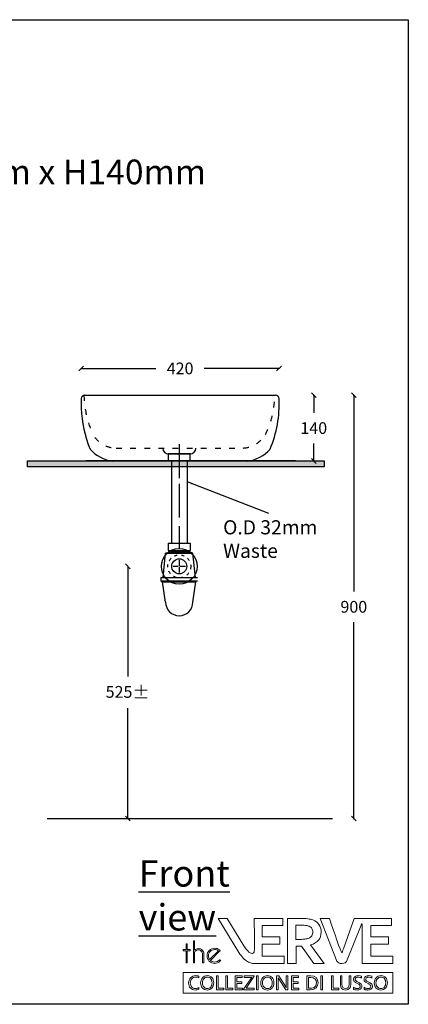
# Model space of a CAD drawing. Units: millimetres. Extents: x -29394 to 21044, y -4131 to 9779.
# Drawn here: x 20219 to 21044, y 7686 to 9779 of the extents above; entities that cross this region are included whole.
import ezdxf

# ---------------------------------------------------------------- set-up
doc = ezdxf.new("R2010")
doc.units = ezdxf.units.MM
doc.header["$MEASUREMENT"] = 0
doc.linetypes.add('ACAD_ISO03W100', pattern=[30, 12, -18])
doc.linetypes.add('ACAD_ISO04W100', pattern=[30, 24, -3, 0, -3])
for name, color, linetype in [('Layer 1', 7, 'Continuous'), ('Layer1', 252, 'Continuous'), ('words', 7, 'Continuous')]:
    doc.layers.add(name, color=color, linetype=linetype)
doc.styles.add('ROMANS', font='isocp.shx', dxfattribs={"width": 0.8, "height": 8})
doc.dimstyles.get("Standard").update_dxf_attribs({"dimtxt": 25, "dimasz": 10, "dimexe": 0.18, "dimexo": 0.0625, "dimgap": 20, "dimtad": 0, "dimtih": 1, "dimtoh": 1, "dimdec": 0, "dimzin": 0, "dimdsep": 46, "dimtxsty": 'Standard', "dimblk": 'OBLIQUE', "dimcen": 0.09, "dimclrd": 252, "dimclre": 252, "dimclrt": 252, "dimadec": 0, "dimazin": 0, "dimtfac": 1, "dimtdec": 0, "dimtofl": 0, "dimtmove": 0, "dimatfit": 3, "dimfxl": 1, "dimfxlon": 1, "dimtolj": 1, "dimtzin": 0, "dimarcsym": 0})

# ---------------------------------------------------------------- blocks, each defined once
blk = doc.blocks.new('_Oblique')
at = {"color": 0, "linetype": 'ByBlock', "lineweight": -2}
blk.add_line((-0.5, -0.5), (0.5, 0.5), dxfattribs=at)
blk = doc.blocks.new('*D151')
at = {"layer": 'Defpoints', "color": 0, "transparency": 16777216}
for p in [(20557.7, 8617.1), (20448.3, 8081.1), (20559.5, 8081.1)]:
    blk.add_point(p, dxfattribs=at)
at = {"layer": 'Layer1', "color": 252, "lineweight": -2, "transparency": 16777216}
for p, q in [((20449.3, 8617.1), (20448.2, 8617.1)), ((20448.3, 8617.1), (20448.3, 8382.6)), ((20448.3, 8081.1), (20448.3, 8315.5)), ((20449.3, 8081.1), (20448.2, 8081.1))]:
    blk.add_line(p, q, dxfattribs=at)
at = {"layer": 'Layer1', "color": 252, "lineweight": -2, "transparency": 16777216, "xscale": 10, "yscale": 10, "zscale": 10}
for p, rotation in [((20448.3, 8617.1), 90), ((20448.3, 8081.1), 270)]:
    blk.add_blockref('_Oblique', p, dxfattribs=dict(at, rotation=rotation))
at = {"layer": 'Layer1', "color": 252, "transparency": 16777216, "insert": (20448.3, 8349.1), "char_height": 25, "attachment_point": 5}
blk.add_mtext('\\A1;525{\\H1.0833x;\\C256;±}', dxfattribs=at)
blk = doc.blocks.new('*D150')
at = {"layer": 'Defpoints', "color": 0, "transparency": 16777216}
for p in [(20775.7, 8981.1), (20928.3, 8981.1), (20829.1, 8081.1)]:
    blk.add_point(p, dxfattribs=at)
at = {"layer": 'Layer1', "color": 252, "lineweight": -2, "transparency": 16777216}
for p, q in [((20927.3, 8981.1), (20928.5, 8981.1)), ((20928.3, 8981.1), (20928.3, 8563.6)), ((20928.3, 8081.1), (20928.3, 8498.6)), ((20927.3, 8081.1), (20928.5, 8081.1))]:
    blk.add_line(p, q, dxfattribs=at)
at = {"layer": 'Layer1', "color": 252, "lineweight": -2, "transparency": 16777216, "xscale": 10, "yscale": 10, "zscale": 10}
for p, rotation in [((20928.3, 8981.1), 90), ((20928.3, 8081.1), 270)]:
    blk.add_blockref('_Oblique', p, dxfattribs=dict(at, rotation=rotation))
at = {"layer": 'Layer1', "color": 252, "transparency": 16777216, "insert": (20928.3, 8531.1), "char_height": 25, "attachment_point": 5}
blk.add_mtext('\\A1;900', dxfattribs=at)
blk = doc.blocks.new('*D157')
at = {"color": 252, "lineweight": -2, "transparency": 16777216}
for p, q in [((20349.5, 9036.9), (20349.5, 9038.1)), ((20349.5, 9037.9), (20508.3, 9037.9)), ((20769.5, 9037.9), (20610.8, 9037.9)), ((20769.5, 9036.9), (20769.5, 9038.1))]:
    blk.add_line(p, q, dxfattribs=at)
at = {"layer": 'Defpoints', "color": 0, "transparency": 16777216}
for p in [(20769.5, 9037.9), (20349.5, 8973.7), (20769.5, 8973.7)]:
    blk.add_point(p, dxfattribs=at)
at = {"color": 252, "lineweight": -2, "transparency": 16777216, "xscale": 10, "yscale": 10, "zscale": 10, "rotation": 180}
blk.add_blockref('_Oblique', (20349.5, 9037.9), dxfattribs=at)
at = {"color": 252, "lineweight": -2, "transparency": 16777216, "xscale": 10, "yscale": 10, "zscale": 10}
blk.add_blockref('_Oblique', (20769.5, 9037.9), dxfattribs=at)
at = {"color": 252, "transparency": 16777216, "insert": (20559.5, 9037.9), "char_height": 25, "attachment_point": 5}
blk.add_mtext('\\A1;420', dxfattribs=at)
blk = doc.blocks.new('*D158')
at = {"color": 252, "lineweight": -2, "transparency": 16777216}
for p, q in [((20842.3, 8981.1), (20843.5, 8981.1)), ((20843.3, 8981.1), (20843.3, 8943.6)), ((20843.3, 8841.1), (20843.3, 8878.6)), ((20842.3, 8841.1), (20843.5, 8841.1))]:
    blk.add_line(p, q, dxfattribs=at)
at = {"layer": 'Defpoints', "color": 0, "transparency": 16777216}
for p in [(20559.5, 8981.1), (20557.4, 8841.1), (20843.3, 8841.1)]:
    blk.add_point(p, dxfattribs=at)
at = {"color": 252, "lineweight": -2, "transparency": 16777216, "xscale": 10, "yscale": 10, "zscale": 10}
for p, rotation in [((20843.3, 8981.1), 90), ((20843.3, 8841.1), 270)]:
    blk.add_blockref('_Oblique', p, dxfattribs=dict(at, rotation=rotation))
at = {"color": 252, "transparency": 16777216, "insert": (20843.3, 8911.1), "char_height": 25, "attachment_point": 5}
blk.add_mtext('\\A1;140', dxfattribs=at)

msp = doc.modelspace()

# ---------------------------------------------------------------- hatches: boundary and pattern name
at = {"layer": 'Layer1'}
h = msp.add_hatch(dxfattribs=at)
h.set_pattern_fill('AR-CONC', color=256, scale=2)
h.set_pattern_definition([(50, (30089.728, -15791.805), (14.3452037, -1.2550427), [1.5, -16.5]), (355, (30089.728, -15791.805), (-2.775027, 15.043843), [1.2, -13.2]), (100.451444, (30090.924, -15791.91), (11.570177, 13.7888), [1.274804, -14.022842]), (46.1842, (30089.728, -15787.805), (21.344827, -3.310386), [2.25, -24.75]), (96.635635, (30091.507, -15788.08), (18.693239, 19.482372), [1.912207, -21.034275]), (351.18416, (30089.728, -15787.805), (18.693239, 19.482372), [1.8, -19.8]), (21, (30091.728, -15788.805), (11.938141, -8.052378), [1.5, -16.5]), (326, (30091.728, -15788.805), (4.866307, 14.503001), [1.2, -13.2]), (71.451445, (30092.723, -15789.476), (16.8044475, 6.450623), [1.274804, -14.022842]), (37.5, (30089.728, -15791.805), (0.2431971, 6.6578771), [0, -13.04, 0, -13.4, 0, -13.25]), (7.5, (30089.728, -15791.805), (5.2613907, 7.8882342), [0, -7.64, 0, -12.74, 0, -5.05]), (327.5, (30085.268, -15791.805), (10.6764487, -0.4510974), [0, -5, 0, -15.6, 0, -20.7]), (317.5, (30083.268, -15791.805), (11.6637234, 2.0020996), [0, -6.5, 0, -10.36, 0, -14.7])])
h.paths.add_polyline_path([(20235.7, 8841.1), (20235.7, 8828.6), (20287.4, 8828.6), (20287.4, 8841.1)])
h.paths.add_polyline_path([(20865.3, 8828.6), (20865.3, 8841.1), (20287.4, 8841.1), (20287.4, 8828.6)])

# ---------------------------------------------------------------- linework, layer by layer
for p, q in [((20349.5, 8973.7), (20349.5, 8953.5)), ((20357.3, 8981.1), (20761.8, 8981.1)), ((20804.3, 8841.1), (20359.8, 8841.1)), ((20277.3, 8081.1), (20882.9, 8081.1))]:
    msp.add_line(p, q)
at = {"color": 0, "linetype": 'ACAD_ISO04W100', "ltscale": 3}
for p, q in [((20557.4, 8876.7), (20557.4, 8739)), ((20557.4, 8792.7), (20557.4, 8655))]:
    msp.add_line(p, q, dxfattribs=at)
at = {"color": 251, "true_color": 0x636466}
for p, q in [((20534.3, 8856.1), (20534.3, 8841.1)), ((20581.3, 8856.1), (20534.3, 8856.1)), ((20535.1, 8856.1), (20580.3, 8856.1)), ((20580.1, 8856.1), (20535.1, 8856.1)), ((20535.4, 8856.1), (20580.4, 8856.1)), ((20580.4, 8856.1), (20580.4, 8841.1))]:
    msp.add_line(p, q, dxfattribs=at)
at = {"color": 252, "true_color": 0x939598}
for p, q in [((20541.2, 8841.1), (20541.2, 8666.1)), ((20574.2, 8841.1), (20574.2, 8666.1)), ((20528.7, 8645.1), (20537.7, 8648.1)), ((20534.2, 8666.1), (20581.2, 8666.1)), ((20534.2, 8666.1), (20534.2, 8651.1)), ((20534.2, 8651.1), (20581.2, 8651.1)), ((20537.7, 8651.1), (20537.7, 8648.1)), ((20537.7, 8648.1), (20577.7, 8648.1)), ((20577.7, 8651.1), (20577.7, 8648.1)), ((20586.7, 8645.1), (20577.7, 8648.1)), ((20581.2, 8666.1), (20581.2, 8651.1)), ((20523.2, 8593.1), (20528.7, 8645.1)), ((20528.7, 8645.1), (20586.7, 8645.1)), ((20592.2, 8593.1), (20586.7, 8645.1)), ((20518.7, 8593.1), (20518.7, 8586.1)), ((20518.7, 8593.1), (20596.7, 8593.1)), ((20518.7, 8586.1), (20522.2, 8584.1)), ((20518.7, 8586.1), (20596.7, 8586.1)), ((20528.7, 8541.1), (20522.2, 8584.1)), ((20522.2, 8584.1), (20593.2, 8584.1)), ((20523.2, 8593.1), (20592.2, 8593.1)), ((20586.7, 8541.1), (20593.2, 8584.1))]:
    msp.add_line(p, q, dxfattribs=at)
at = {"color": 252, "linetype": 'ACAD_ISO04W100', "ltscale": 0.5, "true_color": 0x939598}
for p, q in [((20557.7, 8630.1), (20557.7, 8604)), ((20570.8, 8617.1), (20544.7, 8617.1))]:
    msp.add_line(p, q, dxfattribs=at)
at = {"color": 252, "true_color": 0x939598}
for radius in [38, 16]:
    msp.add_circle((20557.7, 8617.1), radius, dxfattribs=at)
at = {"color": 252, "linetype": 'ACAD_ISO03W100', "ltscale": 0.5, "true_color": 0x939598}
msp.add_circle((20557.7, 8617.1), 24.5, dxfattribs=at)
for centre, start, end in [((20357.5, 8973.1), 91.971, 175.465), ((20761.6, 8973.1), 4.535, 88.029)]:
    msp.add_arc(centre, 8.02, start, end)
at = {"color": 251, "linetype": 'ACAD_ISO03W100', "true_color": 0x636466}
for centre, radius, start, end in [((20567.8, 8985.4), 212.5, 181.1725, 204.7243), ((20563.3, 8983.4), 197.3, 334.2115, 359.3349), ((20424.4, 8926.3), 57.7, 216.9438, 266.7794), ((20691.5, 8922.9), 54.3, 272.1692, 327.1665)]:
    msp.add_arc(centre, radius, start, end, dxfattribs=at)
at = {"color": 0}
for centre, radius, start, end in [((20528.1, 8961.1), 241.8, 336.8521, 2.9873), ((20597.5, 8961.9), 248.1, 181.9386, 202.7362), ((20424.3, 8914.3), 73.7, 220.9531, 263.9146), ((20694.8, 8914.3), 73.7, 276.0854, 319.0469)]:
    msp.add_arc(centre, radius, start, end, dxfattribs=at)
at = {"color": 251, "true_color": 0x636466}
for centre, start, end in [((20535.4, 8868.6), 180, 270), ((20580.4, 8868.6), 270, 0), ((20580.4, 8868.6), 270, 0)]:
    msp.add_arc(centre, 12.5, start, end, dxfattribs=at)
at = {"color": 252, "true_color": 0x939598}
for centre, radius, start, end in [((20557.7, 8617.1), 38, 121.7569, 128.3226), ((20557.7, 8617.1), 38, 51.6774, 58.2431), ((20557.7, 8541.1), 29, 180, 0)]:
    msp.add_arc(centre, radius, start, end, dxfattribs=at)
at = {"layer": 'Layer 1', "color": 8, "lineweight": 9}
for points in [[(20572.2, 7802.5), (20572.2, 7814.7), (20574.8, 7814.7), (20574.8, 7802.5), (20580.6, 7802.5), (20580.6, 7799.9), (20574.8, 7799.9), (20574.8, 7773.9), (20572.2, 7773.9), (20572.2, 7799.9), (20566.3, 7799.9), (20566.3, 7802.5), (20572.2, 7802.5)], [(20566.3, 7753.4), (20566.3, 7709.5), (21011, 7709.5), (21011, 7753.4), (20566.3, 7753.4)], [(20652, 7716.8), (20636.8, 7716.8), (20636.8, 7746.3), (20640.2, 7746.3), (20640.2, 7720), (20652, 7720), (20652, 7716.8)], [(20671.8, 7716.8), (20656.6, 7716.8), (20656.6, 7746.3), (20660, 7746.3), (20660, 7720), (20671.8, 7720), (20671.8, 7716.8)], [(20692, 7716.8), (20676.3, 7716.8), (20676.3, 7746.3), (20691.3, 7746.3), (20691.3, 7743.2), (20679.8, 7743.2), (20679.8, 7733.4), (20690.4, 7733.4), (20690.4, 7730.3), (20679.8, 7730.3), (20679.8, 7720), (20692, 7720), (20692, 7716.8)], [(20716.8, 7745.5), (20699.6, 7720), (20716.4, 7720), (20716.4, 7716.8), (20694.4, 7716.8), (20694.4, 7717.8), (20711.5, 7743.2), (20695.8, 7743.2), (20695.8, 7746.3), (20716.8, 7746.3), (20716.8, 7745.5)], [(20725.1, 7716.8), (20721.6, 7716.8), (20721.6, 7746.3), (20725.1, 7746.3), (20725.1, 7716.8)], [(20811.6, 7716.8), (20796, 7716.8), (20796, 7746.3), (20810.9, 7746.3), (20810.9, 7743.2), (20799.4, 7743.2), (20799.4, 7733.4), (20810.1, 7733.4), (20810.1, 7730.3), (20799.4, 7730.3), (20799.4, 7720), (20811.6, 7720), (20811.6, 7716.8)], [(20861.7, 7716.8), (20858.3, 7716.8), (20858.3, 7746.3), (20861.7, 7746.3), (20861.7, 7716.8)], [(20896.2, 7716.8), (20881, 7716.8), (20881, 7746.3), (20884.4, 7746.3), (20884.4, 7720), (20896.2, 7720), (20896.2, 7716.8)]]:
    msp.add_lwpolyline(points, dxfattribs=at)
for points, knots in [([(20780.1, 7772.6), (20780.1, 7772.6), (20718.3, 7772.6), (20718.3, 7772.6), (20718.1, 7772.6), (20718, 7772.6), (20717.8, 7772.6), (20717.8, 7772.6), (20717.6, 7772.6), (20717.6, 7772.6), (20711.6, 7772.6), (20705.8, 7774.5), (20700.4, 7778.1), (20694.4, 7782.3), (20688.1, 7789.6), (20681.8, 7799.9), (20681.8, 7799.9), (20640.1, 7868.6), (20640.1, 7868.6), (20640.1, 7868.6), (20659.4, 7868.6), (20659.4, 7868.6), (20659.4, 7868.6), (20694.9, 7810.4), (20694.9, 7810.4), (20699, 7804.6), (20702.6, 7800.1), (20705.6, 7797.1), (20708.7, 7794.1), (20712.6, 7793.3), (20715.3, 7795.1), (20717.2, 7796.3), (20717.2, 7800), (20717.2, 7804.7), (20717.2, 7805.6), (20717.2, 7806.5), (20717.2, 7807.4), (20717.3, 7826), (20717, 7867.7), (20717, 7868.1), (20717, 7868.1), (20717, 7868.6), (20717, 7868.6), (20717, 7868.6), (20777.6, 7868.6), (20777.6, 7868.6), (20777.6, 7868.6), (20777.6, 7853.1), (20777.6, 7853.1), (20777.6, 7853.1), (20733.4, 7853.1), (20733.4, 7853.1), (20733.4, 7853.1), (20733.4, 7829.4), (20733.4, 7829.4), (20733.4, 7829.4), (20771.3, 7829.4), (20771.3, 7829.4), (20771.3, 7829.4), (20771.3, 7813.9), (20771.3, 7813.9), (20771.3, 7813.9), (20733.4, 7813.9), (20733.4, 7813.9), (20733.4, 7813.9), (20733.4, 7788.1), (20733.4, 7788.1), (20733.4, 7788.1), (20780.1, 7788.1), (20780.1, 7788.1), (20780.1, 7788.1), (20780.1, 7772.6), (20780.1, 7772.6)], [0, 0, 0, 0, 1, 1, 1, 2, 2, 2, 3, 3, 3, 4, 4, 4, 5, 5, 5, 6, 6, 6, 7, 7, 7, 8, 8, 8, 9, 9, 9, 10, 10, 10, 11, 11, 11, 12, 12, 12, 13, 13, 13, 14, 14, 14, 15, 15, 15, 16, 16, 16, 17, 17, 17, 18, 18, 18, 19, 19, 19, 20, 20, 20, 21, 21, 21, 22, 22, 22, 23, 23, 23, 24, 24, 24, 24]), ([(20836.6, 7812.1), (20844.1, 7814.3), (20849.8, 7817.8), (20853.4, 7822.4), (20857.1, 7827.1), (20859, 7832.8), (20859, 7839.5), (20859, 7846), (20857.5, 7851.4), (20854.4, 7855.6), (20851.3, 7859.9), (20846.9, 7863.1), (20841.2, 7865.3), (20838.3, 7866.4), (20834.7, 7867.2), (20830.6, 7867.7), (20826.4, 7868.3), (20821.9, 7868.6), (20817.1, 7868.6), (20817.1, 7868.6), (20787.8, 7868.6), (20787.8, 7868.6), (20787.8, 7868.6), (20787.8, 7772.6), (20787.8, 7772.6), (20787.8, 7772.6), (20806.1, 7772.6), (20806.1, 7772.6), (20806.1, 7772.6), (20806.1, 7809.4), (20806.1, 7809.4), (20806.1, 7809.4), (20817.3, 7809.4), (20817.3, 7809.4), (20817.3, 7809.4), (20843.1, 7772.8), (20843.1, 7772.8), (20843.1, 7772.8), (20843.2, 7772.6), (20843.2, 7772.6), (20843.2, 7772.6), (20865.2, 7772.6), (20865.2, 7772.6), (20865.2, 7772.6), (20836.6, 7812.1), (20836.6, 7812.1)], [0, 0, 0, 0, 1, 1, 1, 2, 2, 2, 3, 3, 3, 4, 4, 4, 5, 5, 5, 6, 6, 6, 7, 7, 7, 8, 8, 8, 9, 9, 9, 10, 10, 10, 11, 11, 11, 12, 12, 12, 13, 13, 13, 14, 14, 14, 15, 15, 15, 15]), ([(20824.4, 7824.5), (20821.6, 7824.1), (20818.2, 7824), (20814.2, 7824), (20814.2, 7824), (20805.2, 7824), (20805.2, 7824), (20805.2, 7824), (20805.2, 7854), (20805.2, 7854), (20805.2, 7854), (20818.1, 7854), (20818.1, 7854), (20821.8, 7854), (20824.9, 7853.8), (20827.4, 7853.5), (20830, 7853.1), (20832.1, 7852.5), (20833.8, 7851.8), (20836.5, 7850.6), (20838.4, 7848.9), (20839.5, 7846.9), (20840.6, 7844.9), (20841.1, 7842.5), (20841.1, 7839.9), (20841.1, 7836.8), (20840.4, 7834.1), (20839, 7831.7), (20837.6, 7829.4), (20835.1, 7827.5), (20831.5, 7826.1), (20829.6, 7825.4), (20827.2, 7824.8), (20824.4, 7824.5)], [0, 0, 0, 0, 1, 1, 1, 2, 2, 2, 3, 3, 3, 4, 4, 4, 5, 5, 5, 6, 6, 6, 7, 7, 7, 8, 8, 8, 9, 9, 9, 10, 10, 10, 11, 11, 11, 11]), ([(21011, 7772.6), (21011, 7772.6), (20945.9, 7772.6), (20945.9, 7772.6), (20945.9, 7772.6), (20945.9, 7854.3), (20945.9, 7854.3), (20945.9, 7855.7), (20945.8, 7857), (20945.6, 7857.4), (20945.3, 7857.3), (20944.8, 7856.8), (20944.1, 7855.2), (20944.1, 7855.2), (20943.7, 7854.2), (20943.7, 7854.2), (20943.7, 7854.2), (20912.5, 7777), (20912.5, 7777), (20911.6, 7775.4), (20909.9, 7772.6), (20902.7, 7772.6), (20897.6, 7772.6), (20894.1, 7774.3), (20892.5, 7777.5), (20892.5, 7777.5), (20856.9, 7868.6), (20856.9, 7868.6), (20856.9, 7868.6), (20876.5, 7868.6), (20876.5, 7868.6), (20876.5, 7868.6), (20876.6, 7868.2), (20876.6, 7868.2), (20886, 7840), (20900.7, 7797.5), (20903.1, 7795.2), (20903.4, 7795.4), (20903.9, 7796.8), (20904.4, 7798.5), (20904.8, 7799.8), (20905.4, 7801.4), (20906.1, 7803.5), (20906.1, 7803.5), (20928.8, 7868.6), (20928.8, 7868.6), (20928.8, 7868.6), (21008.4, 7868.6), (21008.4, 7868.6), (21008.4, 7868.6), (21008.4, 7853.1), (21008.4, 7853.1), (21008.4, 7853.1), (20964.2, 7853.1), (20964.2, 7853.1), (20964.2, 7853.1), (20964.2, 7829.4), (20964.2, 7829.4), (20964.2, 7829.4), (21002.2, 7829.4), (21002.2, 7829.4), (21002.2, 7829.4), (21002.2, 7813.9), (21002.2, 7813.9), (21002.2, 7813.9), (20964.2, 7813.9), (20964.2, 7813.9), (20964.2, 7813.9), (20964.2, 7788.1), (20964.2, 7788.1), (20964.2, 7788.1), (21011, 7788.1), (21011, 7788.1), (21011, 7788.1), (21011, 7772.6), (21011, 7772.6)], [0, 0, 0, 0, 1, 1, 1, 2, 2, 2, 3, 3, 3, 4, 4, 4, 5, 5, 5, 6, 6, 6, 7, 7, 7, 8, 8, 8, 9, 9, 9, 10, 10, 10, 11, 11, 11, 12, 12, 12, 13, 13, 13, 14, 14, 14, 15, 15, 15, 16, 16, 16, 17, 17, 17, 18, 18, 18, 19, 19, 19, 20, 20, 20, 21, 21, 21, 22, 22, 22, 23, 23, 23, 24, 24, 24, 25, 25, 25, 25]), ([(20587.6, 7820.6), (20587.6, 7820.6), (20590.3, 7820.6), (20590.3, 7820.6), (20590.3, 7820.6), (20590.3, 7801), (20590.3, 7801), (20592.5, 7803.2), (20595.1, 7804.3), (20598.3, 7804.3), (20601.6, 7804.3), (20604.4, 7803.2), (20606.5, 7801.1), (20608.6, 7798.9), (20609.7, 7796.3), (20609.8, 7793), (20609.8, 7793), (20609.8, 7773.9), (20609.8, 7773.9), (20609.8, 7773.9), (20607.2, 7773.9), (20607.2, 7773.9), (20607.2, 7773.9), (20607.2, 7792.8), (20607.2, 7792.8), (20607.2, 7795.2), (20606.3, 7797.3), (20604.5, 7799), (20602.8, 7800.8), (20600.7, 7801.6), (20598.3, 7801.6), (20595.8, 7801.6), (20593.8, 7800.8), (20592, 7799.1), (20591.2, 7798.3), (20590.7, 7797.5), (20590.3, 7796.7), (20590.3, 7796.7), (20590.3, 7773.9), (20590.3, 7773.9), (20590.3, 7773.9), (20587.6, 7773.9), (20587.6, 7773.9), (20587.6, 7773.9), (20587.6, 7820.6), (20587.6, 7820.6)], [0, 0, 0, 0, 1, 1, 1, 2, 2, 2, 3, 3, 3, 4, 4, 4, 5, 5, 5, 6, 6, 6, 7, 7, 7, 8, 8, 8, 9, 9, 9, 10, 10, 10, 11, 11, 11, 12, 12, 12, 13, 13, 13, 14, 14, 14, 15, 15, 15, 15]), ([(20643.1, 7780.7), (20642.8, 7780.4), (20642.5, 7780.1), (20642.2, 7779.7), (20639.6, 7777.1), (20636.5, 7775.8), (20632.8, 7775.8), (20629.4, 7775.8), (20626.5, 7777), (20624, 7779.2), (20624, 7779.2), (20642.7, 7797.9), (20642.7, 7797.9), (20642.7, 7797.9), (20644.7, 7799.9), (20644.7, 7799.9), (20644.5, 7800.1), (20644.4, 7800.3), (20644.2, 7800.4), (20643.7, 7800.9), (20643.3, 7801.3), (20642.8, 7801.7), (20639.9, 7804), (20636.6, 7805.1), (20632.8, 7805.1), (20628.4, 7805.1), (20624.6, 7803.6), (20621.5, 7800.4), (20618.4, 7797.3), (20616.8, 7793.5), (20616.8, 7789.1), (20616.8, 7784.7), (20618.4, 7780.9), (20621.5, 7777.7), (20624.6, 7774.6), (20628.4, 7773), (20632.8, 7773), (20637.3, 7773), (20641.1, 7774.6), (20644.2, 7777.7), (20644.8, 7778.4), (20645.4, 7779.1), (20645.9, 7779.8), (20645.9, 7779.8), (20643.1, 7780.7), (20643.1, 7780.7)], [0, 0, 0, 0, 1, 1, 1, 2, 2, 2, 3, 3, 3, 4, 4, 4, 5, 5, 5, 6, 6, 6, 7, 7, 7, 8, 8, 8, 9, 9, 9, 10, 10, 10, 11, 11, 11, 12, 12, 12, 13, 13, 13, 14, 14, 14, 15, 15, 15, 15]), ([(20619.6, 7789.1), (20619.6, 7792.8), (20620.9, 7795.9), (20623.5, 7798.5), (20626.1, 7801), (20629.2, 7802.3), (20632.8, 7802.3), (20635.8, 7802.3), (20638.5, 7801.4), (20640.8, 7799.7), (20640.8, 7799.7), (20622.2, 7781.2), (20622.2, 7781.2), (20620.5, 7783.4), (20619.6, 7786.1), (20619.6, 7789.1)], [0, 0, 0, 0, 1, 1, 1, 2, 2, 2, 3, 3, 3, 4, 4, 4, 5, 5, 5, 5]), ([(20599.6, 7741.9), (20597.5, 7743.1), (20595.2, 7743.7), (20592.6, 7743.7), (20589.2, 7743.7), (20586.5, 7742.5), (20584.4, 7740.3), (20582.3, 7738), (20581.2, 7735), (20581.2, 7731.2), (20581.2, 7727.6), (20582.2, 7724.8), (20584.2, 7722.6), (20586.2, 7720.5), (20588.7, 7719.4), (20591.9, 7719.4), (20594.9, 7719.4), (20597.4, 7720.1), (20599.6, 7721.4), (20599.6, 7721.4), (20599.6, 7718.1), (20599.6, 7718.1), (20597.4, 7716.9), (20594.7, 7716.3), (20591.5, 7716.3), (20587.3, 7716.3), (20583.9, 7717.7), (20581.4, 7720.4), (20578.9, 7723.1), (20577.6, 7726.6), (20577.6, 7731), (20577.6, 7735.7), (20579.1, 7739.5), (20581.9, 7742.4), (20584.7, 7745.3), (20588.3, 7746.8), (20592.7, 7746.8), (20595.5, 7746.8), (20597.8, 7746.4), (20599.6, 7745.6), (20599.6, 7745.6), (20599.6, 7741.9), (20599.6, 7741.9)], [0, 0, 0, 0, 1, 1, 1, 2, 2, 2, 3, 3, 3, 4, 4, 4, 5, 5, 5, 6, 6, 6, 7, 7, 7, 8, 8, 8, 9, 9, 9, 10, 10, 10, 11, 11, 11, 12, 12, 12, 13, 13, 13, 14, 14, 14, 14]), ([(20627.1, 7720.5), (20624.6, 7717.7), (20621.2, 7716.3), (20616.9, 7716.3), (20612.7, 7716.3), (20609.4, 7717.7), (20606.9, 7720.5), (20604.4, 7723.2), (20603.1, 7726.8), (20603.1, 7731.2), (20603.1, 7735.9), (20604.4, 7739.7), (20607, 7742.5), (20609.5, 7745.4), (20613, 7746.8), (20617.4, 7746.8), (20621.5, 7746.8), (20624.8, 7745.4), (20627.2, 7742.7), (20629.7, 7739.9), (20631, 7736.4), (20631, 7731.9), (20631, 7727.1), (20629.7, 7723.3), (20627.1, 7720.5)], [0, 0, 0, 0, 1, 1, 1, 2, 2, 2, 3, 3, 3, 4, 4, 4, 5, 5, 5, 6, 6, 6, 7, 7, 7, 8, 8, 8, 8]), ([(20754.9, 7720.5), (20752.3, 7717.7), (20748.9, 7716.3), (20744.7, 7716.3), (20740.5, 7716.3), (20737.2, 7717.7), (20734.6, 7720.5), (20732.1, 7723.2), (20730.9, 7726.8), (20730.9, 7731.2), (20730.9, 7735.9), (20732.2, 7739.7), (20734.7, 7742.5), (20737.3, 7745.4), (20740.8, 7746.8), (20745.2, 7746.8), (20749.2, 7746.8), (20752.5, 7745.4), (20755, 7742.7), (20757.5, 7739.9), (20758.7, 7736.4), (20758.7, 7731.9), (20758.7, 7727.1), (20757.4, 7723.3), (20754.9, 7720.5)], [0, 0, 0, 0, 1, 1, 1, 2, 2, 2, 3, 3, 3, 4, 4, 4, 5, 5, 5, 6, 6, 6, 7, 7, 7, 8, 8, 8, 8]), ([(20788.2, 7716.8), (20788.2, 7716.8), (20784, 7716.8), (20784, 7716.8), (20784, 7716.8), (20768.9, 7740.3), (20768.9, 7740.3), (20768.5, 7740.9), (20768.2, 7741.5), (20767.9, 7742.2), (20767.9, 7742.2), (20767.8, 7742.2), (20767.8, 7742.2), (20767.9, 7741.5), (20768, 7740.2), (20768, 7738.1), (20768, 7738.1), (20768, 7716.8), (20768, 7716.8), (20768, 7716.8), (20764.5, 7716.8), (20764.5, 7716.8), (20764.5, 7716.8), (20764.5, 7746.3), (20764.5, 7746.3), (20764.5, 7746.3), (20769, 7746.3), (20769, 7746.3), (20769, 7746.3), (20783.7, 7723.2), (20783.7, 7723.2), (20784.3, 7722.2), (20784.7, 7721.6), (20784.9, 7721.2), (20784.9, 7721.2), (20785, 7721.2), (20785, 7721.2), (20784.9, 7722.1), (20784.8, 7723.5), (20784.8, 7725.5), (20784.8, 7725.5), (20784.8, 7746.3), (20784.8, 7746.3), (20784.8, 7746.3), (20788.2, 7746.3), (20788.2, 7746.3), (20788.2, 7746.3), (20788.2, 7716.8), (20788.2, 7716.8)], [0, 0, 0, 0, 1, 1, 1, 2, 2, 2, 3, 3, 3, 4, 4, 4, 5, 5, 5, 6, 6, 6, 7, 7, 7, 8, 8, 8, 9, 9, 9, 10, 10, 10, 11, 11, 11, 12, 12, 12, 13, 13, 13, 14, 14, 14, 15, 15, 15, 16, 16, 16, 16]), ([(20848.1, 7721), (20845.3, 7718.2), (20841.4, 7716.8), (20836.6, 7716.8), (20836.6, 7716.8), (20828.8, 7716.8), (20828.8, 7716.8), (20828.8, 7716.8), (20828.8, 7746.3), (20828.8, 7746.3), (20828.8, 7746.3), (20836.9, 7746.3), (20836.9, 7746.3), (20847.3, 7746.3), (20852.5, 7741.5), (20852.5, 7731.9), (20852.5, 7727.4), (20851, 7723.7), (20848.1, 7721)], [0, 0, 0, 0, 1, 1, 1, 2, 2, 2, 3, 3, 3, 4, 4, 4, 5, 5, 5, 6, 6, 6, 6]), ([(20921.7, 7728.7), (20921.7, 7720.5), (20918, 7716.3), (20910.5, 7716.3), (20903.4, 7716.3), (20899.8, 7720.3), (20899.8, 7728.3), (20899.8, 7728.3), (20899.8, 7746.3), (20899.8, 7746.3), (20899.8, 7746.3), (20903.2, 7746.3), (20903.2, 7746.3), (20903.2, 7746.3), (20903.2, 7728.5), (20903.2, 7728.5), (20903.2, 7722.5), (20905.8, 7719.4), (20910.9, 7719.4), (20915.8, 7719.4), (20918.3, 7722.4), (20918.3, 7728.2), (20918.3, 7728.2), (20918.3, 7746.3), (20918.3, 7746.3), (20918.3, 7746.3), (20921.7, 7746.3), (20921.7, 7746.3), (20921.7, 7746.3), (20921.7, 7728.7), (20921.7, 7728.7)], [0, 0, 0, 0, 1, 1, 1, 2, 2, 2, 3, 3, 3, 4, 4, 4, 5, 5, 5, 6, 6, 6, 7, 7, 7, 8, 8, 8, 9, 9, 9, 10, 10, 10, 10]), ([(20944.7, 7720.6), (20944.1, 7719.6), (20943.3, 7718.8), (20942.4, 7718.1), (20941.4, 7717.5), (20940.3, 7717), (20939, 7716.8), (20937.8, 7716.5), (20936.5, 7716.3), (20935.1, 7716.3), (20934.6, 7716.3), (20934, 7716.4), (20933.3, 7716.5), (20932.6, 7716.5), (20932, 7716.6), (20931.2, 7716.8), (20930.5, 7716.9), (20929.9, 7717.1), (20929.2, 7717.3), (20928.6, 7717.5), (20928.1, 7717.8), (20927.7, 7718), (20927.7, 7718), (20927.7, 7722.1), (20927.7, 7722.1), (20928.2, 7721.7), (20928.7, 7721.3), (20929.4, 7721), (20930, 7720.7), (20930.7, 7720.4), (20931.4, 7720.2), (20932.1, 7719.9), (20932.9, 7719.8), (20933.6, 7719.6), (20934.3, 7719.5), (20935, 7719.4), (20935.6, 7719.4), (20937.7, 7719.4), (20939.3, 7719.8), (20940.3, 7720.6), (20941.4, 7721.4), (20941.9, 7722.5), (20941.9, 7724), (20941.9, 7724.8), (20941.7, 7725.5), (20941.4, 7726.1), (20941, 7726.7), (20940.6, 7727.2), (20939.9, 7727.7), (20939.3, 7728.2), (20938.6, 7728.7), (20937.8, 7729.1), (20936.9, 7729.6), (20936, 7730), (20935, 7730.5), (20934, 7731), (20933.1, 7731.6), (20932.2, 7732.1), (20931.3, 7732.6), (20930.5, 7733.2), (20929.8, 7733.9), (20929.2, 7734.5), (20928.7, 7735.2), (20928.3, 7736), (20927.9, 7736.9), (20927.7, 7737.8), (20927.7, 7738.9), (20927.7, 7740.3), (20928, 7741.4), (20928.6, 7742.4), (20929.2, 7743.4), (20930, 7744.2), (20930.9, 7744.9), (20931.9, 7745.5), (20933, 7746), (20934.2, 7746.3), (20935.4, 7746.6), (20936.7, 7746.8), (20938, 7746.8), (20940.9, 7746.8), (20943, 7746.4), (20944.3, 7745.7), (20944.3, 7745.7), (20944.3, 7741.8), (20944.3, 7741.8), (20942.6, 7743.1), (20940.3, 7743.7), (20937.6, 7743.7), (20936.9, 7743.7), (20936.1, 7743.6), (20935.3, 7743.4), (20934.6, 7743.3), (20933.9, 7743), (20933.3, 7742.6), (20932.7, 7742.3), (20932.3, 7741.8), (20931.9, 7741.3), (20931.5, 7740.7), (20931.3, 7740), (20931.3, 7739.2), (20931.3, 7738.5), (20931.5, 7737.8), (20931.8, 7737.3), (20932, 7736.7), (20932.5, 7736.2), (20933, 7735.8), (20933.6, 7735.3), (20934.2, 7734.9), (20935, 7734.5), (20935.8, 7734), (20936.7, 7733.6), (20937.7, 7733.1), (20938.8, 7732.5), (20939.8, 7732), (20940.7, 7731.4), (20941.7, 7730.8), (20942.5, 7730.2), (20943.2, 7729.5), (20943.9, 7728.8), (20944.5, 7728), (20944.9, 7727.2), (20945.3, 7726.3), (20945.5, 7725.4), (20945.5, 7724.3), (20945.5, 7722.8), (20945.2, 7721.6), (20944.7, 7720.6)], [0, 0, 0, 0, 1, 1, 1, 2, 2, 2, 3, 3, 3, 4, 4, 4, 5, 5, 5, 6, 6, 6, 7, 7, 7, 8, 8, 8, 9, 9, 9, 10, 10, 10, 11, 11, 11, 12, 12, 12, 13, 13, 13, 14, 14, 14, 15, 15, 15, 16, 16, 16, 17, 17, 17, 18, 18, 18, 19, 19, 19, 20, 20, 20, 21, 21, 21, 22, 22, 22, 23, 23, 23, 24, 24, 24, 25, 25, 25, 26, 26, 26, 27, 27, 27, 28, 28, 28, 29, 29, 29, 30, 30, 30, 31, 31, 31, 32, 32, 32, 33, 33, 33, 34, 34, 34, 35, 35, 35, 36, 36, 36, 37, 37, 37, 38, 38, 38, 39, 39, 39, 40, 40, 40, 41, 41, 41, 42, 42, 42, 42]), ([(20967, 7720.6), (20966.5, 7719.6), (20965.7, 7718.8), (20964.7, 7718.1), (20963.8, 7717.5), (20962.6, 7717), (20961.4, 7716.8), (20960.1, 7716.5), (20958.8, 7716.3), (20957.4, 7716.3), (20956.9, 7716.3), (20956.4, 7716.4), (20955.7, 7716.5), (20955, 7716.5), (20954.3, 7716.6), (20953.6, 7716.8), (20952.9, 7716.9), (20952.2, 7717.1), (20951.6, 7717.3), (20950.9, 7717.5), (20950.4, 7717.8), (20950, 7718), (20950, 7718), (20950, 7722.1), (20950, 7722.1), (20950.5, 7721.7), (20951.1, 7721.3), (20951.7, 7721), (20952.4, 7720.7), (20953, 7720.4), (20953.8, 7720.2), (20954.5, 7719.9), (20955.2, 7719.8), (20955.9, 7719.6), (20956.6, 7719.5), (20957.3, 7719.4), (20957.9, 7719.4), (20960.1, 7719.4), (20961.6, 7719.8), (20962.7, 7720.6), (20963.7, 7721.4), (20964.3, 7722.5), (20964.3, 7724), (20964.3, 7724.8), (20964.1, 7725.5), (20963.7, 7726.1), (20963.4, 7726.7), (20962.9, 7727.2), (20962.3, 7727.7), (20961.7, 7728.2), (20960.9, 7728.7), (20960.1, 7729.1), (20959.3, 7729.6), (20958.4, 7730), (20957.4, 7730.5), (20956.4, 7731), (20955.4, 7731.6), (20954.5, 7732.1), (20953.6, 7732.6), (20952.8, 7733.2), (20952.2, 7733.9), (20951.5, 7734.5), (20951, 7735.2), (20950.6, 7736), (20950.3, 7736.9), (20950.1, 7737.8), (20950.1, 7738.9), (20950.1, 7740.3), (20950.4, 7741.4), (20951, 7742.4), (20951.5, 7743.4), (20952.3, 7744.2), (20953.3, 7744.9), (20954.2, 7745.5), (20955.3, 7746), (20956.5, 7746.3), (20957.8, 7746.6), (20959, 7746.8), (20960.3, 7746.8), (20963.2, 7746.8), (20965.3, 7746.4), (20966.6, 7745.7), (20966.6, 7745.7), (20966.6, 7741.8), (20966.6, 7741.8), (20964.9, 7743.1), (20962.7, 7743.7), (20959.9, 7743.7), (20959.2, 7743.7), (20958.4, 7743.6), (20957.7, 7743.4), (20956.9, 7743.3), (20956.3, 7743), (20955.7, 7742.6), (20955.1, 7742.3), (20954.6, 7741.8), (20954.2, 7741.3), (20953.9, 7740.7), (20953.7, 7740), (20953.7, 7739.2), (20953.7, 7738.5), (20953.8, 7737.8), (20954.1, 7737.3), (20954.4, 7736.7), (20954.8, 7736.2), (20955.4, 7735.8), (20955.9, 7735.3), (20956.6, 7734.9), (20957.4, 7734.5), (20958.1, 7734), (20959, 7733.6), (20960.1, 7733.1), (20961.1, 7732.5), (20962.1, 7732), (20963.1, 7731.4), (20964, 7730.8), (20964.8, 7730.2), (20965.6, 7729.5), (20966.3, 7728.8), (20966.8, 7728), (20967.2, 7727.2), (20967.7, 7726.3), (20967.9, 7725.4), (20967.9, 7724.3), (20967.9, 7722.8), (20967.6, 7721.6), (20967, 7720.6)], [0, 0, 0, 0, 1, 1, 1, 2, 2, 2, 3, 3, 3, 4, 4, 4, 5, 5, 5, 6, 6, 6, 7, 7, 7, 8, 8, 8, 9, 9, 9, 10, 10, 10, 11, 11, 11, 12, 12, 12, 13, 13, 13, 14, 14, 14, 15, 15, 15, 16, 16, 16, 17, 17, 17, 18, 18, 18, 19, 19, 19, 20, 20, 20, 21, 21, 21, 22, 22, 22, 23, 23, 23, 24, 24, 24, 25, 25, 25, 26, 26, 26, 27, 27, 27, 28, 28, 28, 29, 29, 29, 30, 30, 30, 31, 31, 31, 32, 32, 32, 33, 33, 33, 34, 34, 34, 35, 35, 35, 36, 36, 36, 37, 37, 37, 38, 38, 38, 39, 39, 39, 40, 40, 40, 41, 41, 41, 42, 42, 42, 42]), ([(20995.8, 7720.5), (20993.3, 7717.7), (20989.9, 7716.3), (20985.6, 7716.3), (20981.4, 7716.3), (20978.1, 7717.7), (20975.6, 7720.5), (20973.1, 7723.2), (20971.8, 7726.8), (20971.8, 7731.2), (20971.8, 7735.9), (20973.1, 7739.7), (20975.7, 7742.5), (20978.2, 7745.4), (20981.7, 7746.8), (20986.1, 7746.8), (20990.2, 7746.8), (20993.5, 7745.4), (20995.9, 7742.7), (20998.4, 7739.9), (20999.7, 7736.4), (20999.7, 7731.9), (20999.7, 7727.1), (20998.4, 7723.3), (20995.8, 7720.5)], [0, 0, 0, 0, 1, 1, 1, 2, 2, 2, 3, 3, 3, 4, 4, 4, 5, 5, 5, 6, 6, 6, 7, 7, 7, 8, 8, 8, 8]), ([(20617.2, 7743.7), (20614.1, 7743.7), (20611.6, 7742.5), (20609.6, 7740.3), (20607.7, 7738.1), (20606.7, 7735.1), (20606.7, 7731.5), (20606.7, 7727.9), (20607.7, 7725), (20609.6, 7722.8), (20611.4, 7720.5), (20613.9, 7719.4), (20616.9, 7719.4), (20620.1, 7719.4), (20622.7, 7720.5), (20624.6, 7722.6), (20626.4, 7724.7), (20627.3, 7727.7), (20627.3, 7731.5), (20627.3, 7735.3), (20626.4, 7738.3), (20624.6, 7740.5), (20622.8, 7742.6), (20620.3, 7743.7), (20617.2, 7743.7)], [0, 0, 0, 0, 1, 1, 1, 2, 2, 2, 3, 3, 3, 4, 4, 4, 5, 5, 5, 6, 6, 6, 7, 7, 7, 8, 8, 8, 8]), ([(20744.9, 7743.7), (20741.8, 7743.7), (20739.3, 7742.5), (20737.4, 7740.3), (20735.5, 7738.1), (20734.5, 7735.1), (20734.5, 7731.5), (20734.5, 7727.9), (20735.4, 7725), (20737.3, 7722.8), (20739.2, 7720.5), (20741.6, 7719.4), (20744.7, 7719.4), (20747.9, 7719.4), (20750.4, 7720.5), (20752.3, 7722.6), (20754.2, 7724.7), (20755.1, 7727.7), (20755.1, 7731.5), (20755.1, 7735.3), (20754.2, 7738.3), (20752.4, 7740.5), (20750.6, 7742.6), (20748.1, 7743.7), (20744.9, 7743.7)], [0, 0, 0, 0, 1, 1, 1, 2, 2, 2, 3, 3, 3, 4, 4, 4, 5, 5, 5, 6, 6, 6, 7, 7, 7, 8, 8, 8, 8]), ([(20836.8, 7743.2), (20836.8, 7743.2), (20832.2, 7743.2), (20832.2, 7743.2), (20832.2, 7743.2), (20832.2, 7720), (20832.2, 7720), (20832.2, 7720), (20836.6, 7720), (20836.6, 7720), (20840.5, 7720), (20843.5, 7721), (20845.6, 7723.1), (20847.8, 7725.1), (20848.9, 7728.1), (20848.9, 7731.8), (20848.9, 7739.4), (20844.8, 7743.2), (20836.8, 7743.2)], [0, 0, 0, 0, 1, 1, 1, 2, 2, 2, 3, 3, 3, 4, 4, 4, 5, 5, 5, 6, 6, 6, 6]), ([(20985.9, 7743.7), (20982.8, 7743.7), (20980.3, 7742.5), (20978.3, 7740.3), (20976.4, 7738.1), (20975.4, 7735.1), (20975.4, 7731.5), (20975.4, 7727.9), (20976.4, 7725), (20978.3, 7722.8), (20980.1, 7720.5), (20982.6, 7719.4), (20985.6, 7719.4), (20988.9, 7719.4), (20991.4, 7720.5), (20993.3, 7722.6), (20995.1, 7724.7), (20996, 7727.7), (20996, 7731.5), (20996, 7735.3), (20995.1, 7738.3), (20993.3, 7740.5), (20991.5, 7742.6), (20989, 7743.7), (20985.9, 7743.7)], [0, 0, 0, 0, 1, 1, 1, 2, 2, 2, 3, 3, 3, 4, 4, 4, 5, 5, 5, 6, 6, 6, 7, 7, 7, 8, 8, 8, 8])]:
    msp.add_open_spline(points, degree=3, knots=knots, dxfattribs=at)
at = {"layer": 'Layer1'}
for p, q in [((18630, 9779.4), (21044, 9779.4)), ((21044, 9779.4), (21044, 7685.9)), ((21044, 7685.9), (18630, 7685.9))]:
    msp.add_line(p, q, dxfattribs=at)
at = {"layer": 'Layer1', "color": 251, "linetype": 'ACAD_ISO03W100', "true_color": 0x636466}
msp.add_line((20423.7, 8868.6), (20691.1, 8868.6), dxfattribs=at)
at = {"layer": 'Layer1', "color": 251, "true_color": 0x636466}
msp.add_line((20580.4, 8856.1), (20535.4, 8856.1), dxfattribs=at)
at = {"layer": 'Layer1'}
msp.add_lwpolyline([(20235.7, 8841.1), (20865.3, 8841.1), (20865.3, 8828.6), (20235.7, 8828.6)], close=True, dxfattribs=at)

# ---------------------------------------------------------------- texts
at = {"color": 252, "true_color": 0x939598, "insert": (20650.8, 8715.1), "char_height": 30, "attachment_point": 1}
msp.add_mtext('{\\fGeosansLight|b0|i0|c134|p2;O.D 32mm\\PWaste}', dxfattribs=at)
at = {"layer": 'words', "insert": (19569.4, 9569.5), "char_height": 52.5, "width": 1720.227, "attachment_point": 1, "style": 'ROMANS'}
msp.add_mtext('\\A1;{\\fGeosansLight|b1|i0|c134|p2;Art Vanity Basin\\P\\fGeosansLight|b1|i0|c0|p2;L\\fGeosansLight|b1|i0|c134|p2;4\\fGeosansLight|b1|i0|c0|p2;20\\fGeosansLight|b1|i0|c134|p2;mm x \\fGeosansLight|b1|i0|c0|p2;W\\fGeosansLight|b1|i0|c134|p2;4\\fGeosansLight|b1|i0|c0|p2;20\\fGeosansLight|b1|i0|c134|p2;mm x H1\\fGeosansLight|b1|i0|c0|p2;40\\fGeosansLight|b1|i0|c134|p2;mm}', dxfattribs=at)
at = {"layer": 'words', "insert": (20471.5, 7992.2), "char_height": 56, "width": 1.608, "attachment_point": 1}
msp.add_mtext('{\\fArial Narrow|b0|i0|c0|p34;\\L\\C0;Front view}', dxfattribs=at)

# ---------------------------------------------------------------- dimensions: what is measured, and where the dimension line sits
dim = msp.add_linear_dim(base=(20769.5, 9037.9), p1=(20349.5, 8973.7), p2=(20769.5, 8973.7), dimstyle='Standard')
dim.commit()
dim.dimension.update_dxf_attribs({"geometry": '*D157', "text_midpoint": (20559.5, 9037.9)})
dim = msp.add_linear_dim(base=(20843.3, 8841.1), p1=(20559.5, 8981.1), p2=(20557.4, 8841.1), angle=90, dimstyle='Standard')
dim.commit()
dim.dimension.update_dxf_attribs({"geometry": '*D158', "text_midpoint": (20843.3, 8911.1)})
at = {"layer": 'Layer1', "color": 0}
dim = msp.add_linear_dim(base=(20928.3, 8981.1), p1=(20829.1, 8081.1), p2=(20775.7, 8981.1), angle=90, dimstyle='Standard', dxfattribs=at)
dim.commit()
dim.dimension.update_dxf_attribs({"geometry": '*D150', "text_midpoint": (20928.3, 8531.1)})
dim = msp.add_linear_dim(base=(20448.3, 8081.1), p1=(20557.7, 8617.1), p2=(20559.5, 8081.1), angle=90, text='525{\\H1.0833x;\\C256;±}', dimstyle='Standard', dxfattribs=at)
dim.commit()
dim.dimension.update_dxf_attribs({"geometry": '*D151', "text_midpoint": (20448.3, 8349.1)})

# ---------------------------------------------------------------- leaders
at = {"color": 252, "true_color": 0x939598}
msp.add_leader([(20575.7, 8796.5), (20747.5, 8730)], dimstyle='Standard', override={"dimgap": 5, "dimtad": 0}, dxfattribs=at)

doc.saveas('drawing.dxf')
